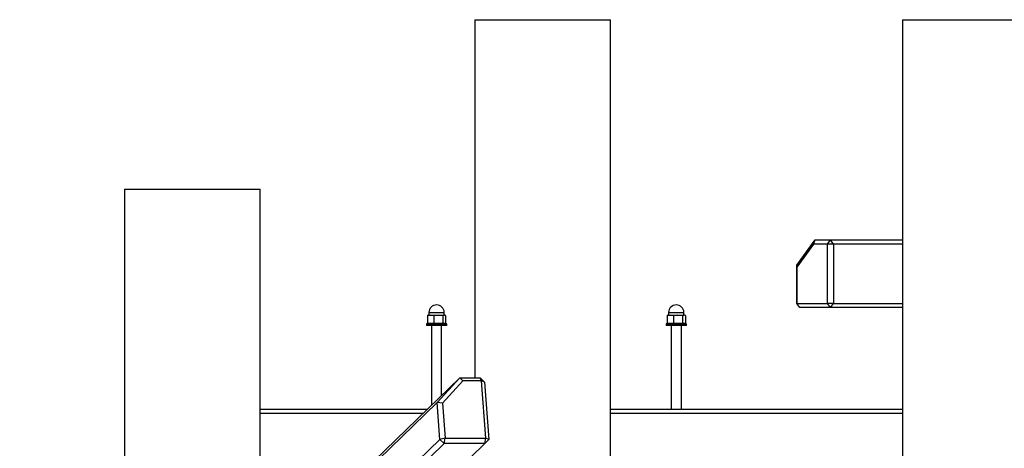
# Model space of a CAD drawing. Units: millimetres. Extents: x -429 to 28878, y 1620 to 65279.
# Drawn here: x 2239 to 3401, y 64773 to 65279 of the extents above; entities that cross this region are included whole.
import ezdxf

# ---------------------------------------------------------------- set-up
doc = ezdxf.new("R2010")
doc.units = ezdxf.units.MM

msp = doc.modelspace()

# ---------------------------------------------------------------- linework, layer by layer
at = {"color": 7, "linetype": 'Continuous'}
for p, q in [((2776.275, 65279.41), (2776.275, 64856.397)), ((2776.275, 65279.41), (2856.275, 65279.41)), ((2856.275, 65279.41), (2936.275, 65279.41)), ((2936.275, 64218.271), (2936.275, 65279.41)), ((3281.132, 65279.41), (3281.132, 64306.779)), ((3281.132, 65279.41), (3441.132, 65279.41)), ((2362.819, 65079.41), (2362.819, 64473.608)), ((2362.819, 65079.41), (2442.819, 65079.41)), ((2442.819, 65079.41), (2522.819, 65079.41)), ((2522.819, 64628.401), (2522.819, 65079.41)), ((3156.189, 64989.41), (3177.934, 65019.41)), ((3175.99, 65014.41), (3177.934, 65019.41)), ((3177.934, 65019.41), (3196.055, 65019.41)), ((3192.61, 65014.41), (3196.055, 65019.41)), ((3199.679, 65014.41), (3196.055, 65019.41)), ((3196.055, 65019.41), (3281.132, 65019.41)), ((3175.99, 65014.41), (3156.369, 64987.339)), ((3192.61, 65014.41), (3175.99, 65014.41)), ((3199.679, 65014.41), (3192.61, 65014.41)), ((3192.61, 64944.41), (3192.61, 65014.41)), ((3199.679, 65014.41), (3199.679, 64944.41)), ((3281.132, 65014.41), (3199.679, 65014.41)), ((3156.369, 64987.339), (3156.189, 64989.41)), ((3156.189, 64944.41), (3156.189, 64989.41)), ((3156.369, 64987.339), (3156.369, 64944.41)), ((3156.369, 64944.41), (3156.189, 64944.41)), ((3159.813, 64939.41), (3156.189, 64944.41)), ((3156.369, 64944.41), (3192.61, 64944.41)), ((3159.813, 64939.41), (3156.369, 64944.41)), ((3196.055, 64939.41), (3159.813, 64939.41)), ((3199.679, 64944.41), (3192.61, 64944.41)), ((3196.055, 64939.41), (3192.61, 64944.41)), ((3196.055, 64939.41), (3199.679, 64944.41)), ((3281.132, 64939.41), (3196.055, 64939.41)), ((3199.679, 64944.41), (3281.132, 64944.41)), ((2724.03, 64930.654), (2720.344, 64930.26)), ((2720.344, 64930.26), (2721.088, 64930.435)), ((2720.344, 64930.26), (2720.344, 64921.369)), ((2721.565, 64930.654), (2720.987, 64930.499)), ((2721.565, 64930.654), (2724.03, 64930.654)), ((2722.065, 64933.654), (2722.065, 64930.654)), ((2722.065, 64933.654), (2739.635, 64933.654)), ((2727.716, 64930.26), (2724.03, 64930.654)), ((2724.03, 64930.654), (2733.076, 64930.654)), ((2733.076, 64930.654), (2727.716, 64930.26)), ((2727.716, 64930.26), (2727.716, 64921.369)), ((2738.437, 64930.26), (2733.076, 64930.654)), ((2733.076, 64930.654), (2740.111, 64930.654)), ((2740.111, 64930.654), (2738.437, 64930.26)), ((2738.437, 64930.26), (2738.437, 64921.369)), ((2739.635, 64933.654), (2740.065, 64933.654)), ((2740.065, 64930.654), (2740.065, 64933.654)), ((2741.786, 64930.26), (2740.111, 64930.654)), ((2740.111, 64930.654), (2740.565, 64930.654)), ((2741.143, 64930.499), (2740.565, 64930.654)), ((2741.786, 64930.26), (2741.786, 64921.369)), ((3006.935, 64930.654), (3003.249, 64930.26)), ((3003.249, 64930.26), (3003.994, 64930.435)), ((3003.249, 64930.26), (3003.249, 64921.369)), ((3004.47, 64930.654), (3003.892, 64930.499)), ((3004.47, 64930.654), (3006.935, 64930.654)), ((3004.97, 64933.654), (3004.97, 64930.654)), ((3004.97, 64933.654), (3022.54, 64933.654)), ((3010.621, 64930.26), (3006.935, 64930.654)), ((3006.935, 64930.654), (3015.982, 64930.654)), ((3015.982, 64930.654), (3010.621, 64930.26)), ((3010.621, 64930.26), (3010.621, 64921.369)), ((3021.342, 64930.26), (3015.982, 64930.654)), ((3015.982, 64930.654), (3023.017, 64930.654)), ((3023.017, 64930.654), (3021.342, 64930.26)), ((3021.342, 64930.26), (3021.342, 64921.369)), ((3022.54, 64933.654), (3022.97, 64933.654)), ((3022.97, 64930.654), (3022.97, 64933.654)), ((3024.691, 64930.26), (3023.017, 64930.654)), ((3023.017, 64930.654), (3023.47, 64930.654)), ((3024.048, 64930.499), (3023.47, 64930.654)), ((3024.691, 64930.26), (3024.691, 64921.369)), ((2719.69, 64920.654), (2719.065, 64920.029)), ((2719.065, 64920.029), (2719.065, 64918.154)), ((2737.887, 64920.029), (2719.065, 64920.029)), ((2737.887, 64918.154), (2719.065, 64918.154)), ((2719.69, 64920.654), (2737.532, 64920.654)), ((2721.088, 64921.194), (2720.344, 64921.369)), ((2721.065, 64921.109), (2722.765, 64920.654)), ((2725.065, 64918.154), (2725.065, 64824.064)), ((2737.065, 64835.674), (2737.065, 64918.154)), ((2737.532, 64920.654), (2742.44, 64920.654)), ((2743.065, 64920.029), (2737.887, 64920.029)), ((2743.065, 64918.154), (2737.887, 64918.154)), ((2738.437, 64921.369), (2740.111, 64920.975)), ((2739.365, 64920.654), (2741.064, 64921.109)), ((2740.111, 64920.975), (2741.786, 64921.369)), ((2743.065, 64920.029), (2742.44, 64920.654)), ((2743.065, 64918.154), (2743.065, 64920.029)), ((3002.595, 64920.654), (3001.97, 64920.029)), ((3001.97, 64920.029), (3001.97, 64918.154)), ((3020.792, 64920.029), (3001.97, 64920.029)), ((3020.792, 64918.154), (3001.97, 64918.154)), ((3002.595, 64920.654), (3020.437, 64920.654)), ((3003.994, 64921.194), (3003.249, 64921.369)), ((3003.971, 64921.109), (3005.67, 64920.654)), ((3007.97, 64918.154), (3007.97, 64819.41)), ((3019.97, 64819.41), (3019.97, 64918.154)), ((3020.437, 64920.654), (3025.345, 64920.654)), ((3025.97, 64920.029), (3020.792, 64920.029)), ((3025.97, 64918.154), (3020.792, 64918.154)), ((3021.342, 64921.369), (3023.017, 64920.975)), ((3022.27, 64920.654), (3023.969, 64921.109)), ((3023.017, 64920.975), (3024.691, 64921.369)), ((3025.97, 64920.029), (3025.345, 64920.654)), ((3025.97, 64918.154), (3025.97, 64920.029)), ((2265.774, 64379.722), (2758.485, 64856.397)), ((2731.778, 64827.41), (2758.485, 64856.397)), ((2762.163, 64852.855), (2758.485, 64856.397)), ((2758.485, 64856.397), (2782.517, 64856.397)), ((2784.204, 64852.855), (2782.517, 64856.397)), ((2787.678, 64851.566), (2782.517, 64856.397)), ((2762.163, 64852.855), (2738.063, 64826.698)), ((2784.204, 64852.855), (2762.163, 64852.855)), ((2789.175, 64785.218), (2784.204, 64852.855)), ((2787.678, 64851.566), (2784.204, 64852.855)), ((2787.678, 64851.566), (2792.65, 64783.93)), ((2731.778, 64827.41), (2239.067, 64350.735)), ((2734.974, 64783.93), (2731.778, 64827.41)), ((2738.063, 64826.698), (2731.778, 64827.41)), ((2738.063, 64826.698), (2741.112, 64785.218)), ((2522.819, 64819.41), (2720.254, 64819.41)), ((2715.086, 64814.41), (2522.819, 64814.41)), ((2936.275, 64819.41), (3281.132, 64819.41)), ((3281.132, 64814.41), (2936.275, 64814.41)), ((2741.112, 64785.218), (2734.974, 64783.93)), ((2740.136, 64779.099), (2741.112, 64785.218)), ((2741.112, 64785.218), (2789.175, 64785.218)), ((2788.199, 64779.099), (2789.175, 64785.218)), ((2792.65, 64783.93), (2789.175, 64785.218)), ((2242.263, 64307.254), (2734.974, 64783.93)), ((2740.136, 64779.099), (2247.424, 64302.423)), ((2660.035, 64655.107), (2788.199, 64779.099)), ((2740.136, 64779.099), (2734.974, 64783.93)), ((2788.199, 64779.099), (2740.136, 64779.099)), ((2788.199, 64779.099), (2792.65, 64783.93))]:
    msp.add_line(p, q, dxfattribs=at)
at = {"color": 7, "linetype": 'Continuous', "flags": 128}
for points in [[(2720.344, 64921.369), (2724.03, 64920.975), (2727.716, 64921.369)], [(2727.716, 64921.369), (2733.076, 64920.975), (2738.437, 64921.369)], [(3003.249, 64921.369), (3006.935, 64920.975), (3010.621, 64921.369)], [(3010.621, 64921.369), (3015.982, 64920.975), (3021.342, 64921.369)]]:
    msp.add_lwpolyline(points, dxfattribs=at)
at = {"color": 7, "linetype": 'Continuous'}
for centre in [(2731.065, 64933.654), (3013.97, 64933.654)]:
    msp.add_arc(centre, 9, 0, 180, dxfattribs=at)

doc.saveas('drawing.dxf')
